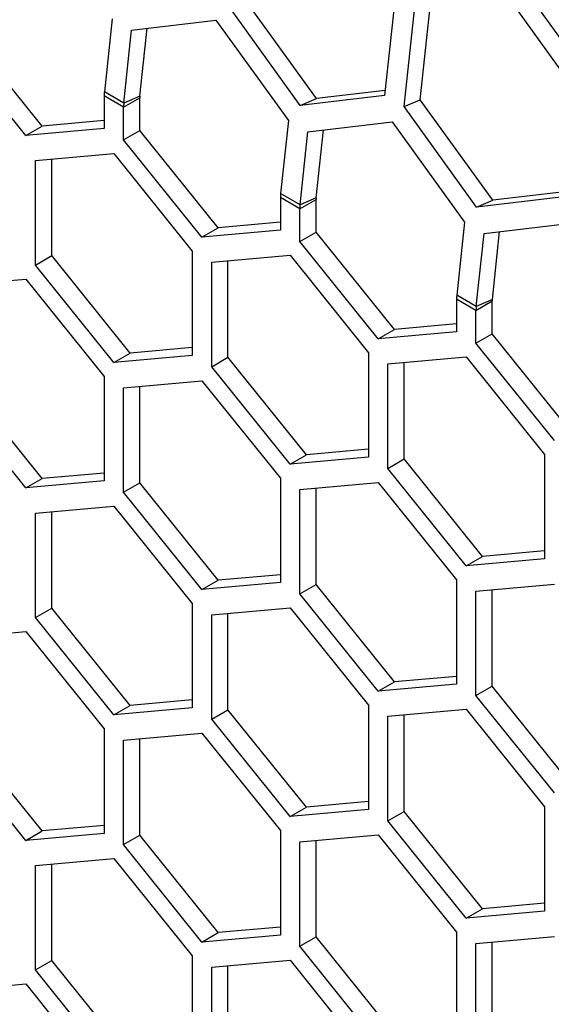
# Model space of a CAD drawing. Units: inches. Extents: x 0.3 to 33.8, y 0.2 to 21.7.
# Drawn here: x 28.5 to 28.6, y 18 to 18.1 of the extents above; entities that cross this region are included whole.
import ezdxf

# ---------------------------------------------------------------- set-up
doc = ezdxf.new("R2010")
doc.units = ezdxf.units.IN
doc.header["$MEASUREMENT"] = 0

msp = doc.modelspace()

# ---------------------------------------------------------------- linework, layer by layer
at = {"color": 7, "linetype": 'Continuous', "lineweight": 25}
for p, q in [((28.58103475744395, 18.12079206833526), (28.57286201136455, 18.13212160519806)), ((28.55982125639078, 18.13057887974006), (28.55848907901992, 18.11812490741225)), ((28.57151821086273, 18.13043788263175), (28.57969095694213, 18.11910834576895)), ((28.55080690476975, 18.11777561475894), (28.54263415869035, 18.12910515162174)), ((28.5606811100416, 18.11685947483892), (28.56201328741247, 18.12931344716673)), ((28.56250385924169, 18.11763461765063), (28.5637754197335, 18.12952190798035)), ((28.54898415556966, 18.11700047194724), (28.54081140949026, 18.12833000881003)), ((28.52776794357132, 18.12676193985281), (28.52688671505553, 18.11852370086889)), ((28.51986155539598, 18.11465315103632), (28.51102272063115, 18.12564857745454)), ((28.529959974593, 18.12549650727948), (28.53946489804327, 18.1266209427445)), ((28.5309014952773, 18.11803341110728), (28.53172210691404, 18.1257049680931)), ((28.53946489804327, 18.1266209427445), (28.54763764412267, 18.1152914058817)), ((28.5180230777649, 18.11359182049095), (28.50918424300007, 18.12458724690917)), ((28.52907874607721, 18.11725826829557), (28.529959974593, 18.12549650727948)), ((28.52686191252973, 18.11807240482736), (28.52686191252973, 18.11438214551139)), ((28.52905394355141, 18.11680697225403), (28.52686191252973, 18.11807240482736)), ((28.52907874607721, 18.11725826829557), (28.52688671505553, 18.11852370086889)), ((28.52905394355141, 18.11680697225403), (28.53089242118249, 18.1178683027994)), ((28.5309014952773, 18.11803341110728), (28.52907874607721, 18.11725826829557)), ((28.5308924211825, 18.11417804348343), (28.53089242118249, 18.1178683027994)), ((28.55848907901992, 18.11812490741225), (28.54898415556966, 18.11700047194724)), ((28.55854969589898, 18.11869158941034), (28.55080690476975, 18.11777561475894)), ((28.52905394355141, 18.11311671293806), (28.52905394355141, 18.11680697225403)), ((28.54898415556966, 18.11700047194724), (28.55080690476975, 18.11777561475894)), ((28.5606811100416, 18.11685947483892), (28.56250385924169, 18.11763461765063)), ((28.568853856121, 18.10552993797613), (28.5606811100416, 18.11685947483892)), ((28.57067660532109, 18.10630508078783), (28.56250385924169, 18.11763461765063)), ((28.5180230777649, 18.11359182049095), (28.51986155539598, 18.11465315103632)), ((28.52686191252973, 18.11527908845251), (28.51986155539598, 18.11465315103632)), ((28.54763764412267, 18.1152914058817), (28.54675641560687, 18.10705316689778)), ((28.54982967514434, 18.11402597330837), (28.55933459859461, 18.11515040877339)), ((28.55933459859461, 18.11515040877339), (28.56750734467401, 18.10382087191059)), ((28.52686191252973, 18.11438214551139), (28.5180230777649, 18.11359182049095)), ((28.52905394355141, 18.11311671293806), (28.5308924211825, 18.11417804348343)), ((28.53973125594733, 18.10318261706521), (28.5308924211825, 18.11417804348343)), ((28.54894844662855, 18.10578773432446), (28.54982967514434, 18.11402597330837)), ((28.55077119582864, 18.10656287713617), (28.55159180746538, 18.11423443412199)), ((28.53789277831624, 18.10212128651984), (28.52905394355141, 18.11311671293806)), ((28.51911909327574, 18.11076695443669), (28.52795792804057, 18.11155727945713)), ((28.52795792804057, 18.11155727945713), (28.5367967628054, 18.10056185303891)), ((28.51911909327574, 18.09898120299803), (28.51911909327574, 18.11076695443669)), ((28.52095757090682, 18.1000425335434), (28.52095757090682, 18.11093134204095)), ((28.54894844662855, 18.10578773432446), (28.54675641560687, 18.10705316689778)), ((28.57841939645032, 18.10722105543923), (28.57067660532109, 18.10630508078783)), ((28.54673161308108, 18.10660187085625), (28.54673161308108, 18.10291161154028)), ((28.54892364410275, 18.10533643828292), (28.54673161308108, 18.10660187085625)), ((28.54892364410275, 18.10533643828292), (28.55076212173384, 18.10639776882829)), ((28.55077119582864, 18.10656287713617), (28.54894844662855, 18.10578773432446)), ((28.55076212173384, 18.10270750951232), (28.55076212173384, 18.10639776882829)), ((28.57835877957126, 18.10665437344114), (28.568853856121, 18.10552993797613)), ((28.568853856121, 18.10552993797613), (28.57067660532109, 18.10630508078783)), ((28.54892364410275, 18.10164617896696), (28.54892364410275, 18.10533643828292)), ((28.54673161308108, 18.1038085544814), (28.53973125594733, 18.10318261706521)), ((28.56750734467401, 18.10382087191059), (28.56662611615822, 18.09558263292667)), ((28.56969937569568, 18.10255543933727), (28.57920429914595, 18.10367987480228)), ((28.53789277831624, 18.10212128651984), (28.53973125594733, 18.10318261706521)), ((28.54673161308108, 18.10291161154028), (28.53789277831624, 18.10212128651984)), ((28.54892364410275, 18.10164617896696), (28.55076212173384, 18.10270750951232)), ((28.55960095649867, 18.0917120830941), (28.55076212173384, 18.10270750951232)), ((28.56881814717989, 18.09431720035335), (28.56969937569568, 18.10255543933727)), ((28.57064089637998, 18.09509234316506), (28.57146150801672, 18.10276390015088)), ((28.55776247886758, 18.09065075254873), (28.54892364410275, 18.10164617896696)), ((28.5367967628054, 18.10056185303891), (28.53679676280541, 18.08877610160025)), ((28.53898879382708, 18.09929642046559), (28.54782762859191, 18.10008674548603)), ((28.54782762859191, 18.10008674548603), (28.55666646335674, 18.0890913190678)), ((28.51911909327574, 18.09898120299803), (28.52095757090682, 18.1000425335434)), ((28.52795792804057, 18.08798577657981), (28.51911909327574, 18.09898120299803)), ((28.52979640567165, 18.08904710712518), (28.52095757090682, 18.1000425335434)), ((28.53898879382708, 18.08751066902692), (28.53898879382708, 18.09929642046559)), ((28.54082727145817, 18.08857199957229), (28.54082727145817, 18.09946080806984)), ((28.50918424300007, 18.096607460809), (28.5180230777649, 18.09739778582944)), ((28.5180230777649, 18.09739778582944), (28.52686191252973, 18.08640235941122)), ((28.56660131363241, 18.09513133688514), (28.56660131363241, 18.09144107756917)), ((28.56879334465409, 18.09386590431181), (28.56660131363241, 18.09513133688514)), ((28.56881814717989, 18.09431720035335), (28.56662611615822, 18.09558263292667)), ((28.56879334465409, 18.09386590431181), (28.57063182228518, 18.09492723485718)), ((28.57064089637998, 18.09509234316506), (28.56881814717989, 18.09431720035335)), ((28.57063182228518, 18.09123697554122), (28.57063182228518, 18.09492723485718)), ((28.56879334465409, 18.09017564499585), (28.56879334465409, 18.09386590431181)), ((28.56660131363241, 18.09233802051029), (28.55960095649867, 18.0917120830941)), ((28.55776247886758, 18.09065075254873), (28.55960095649867, 18.0917120830941)), ((28.56660131363241, 18.09144107756917), (28.55776247886758, 18.09065075254873)), ((28.56879334465409, 18.09017564499585), (28.57063182228518, 18.09123697554122)), ((28.57947065705001, 18.08024154912299), (28.57063182228518, 18.09123697554122)), ((28.57763217941893, 18.07918021857762), (28.56879334465409, 18.09017564499585)), ((28.52795792804057, 18.08798577657981), (28.52979640567165, 18.08904710712518)), ((28.53679676280541, 18.08967304454136), (28.52979640567165, 18.08904710712518)), ((28.55666646335674, 18.0890913190678), (28.55666646335674, 18.07730556762914)), ((28.53679676280541, 18.08877610160025), (28.52795792804057, 18.08798577657981)), ((28.53898879382708, 18.08751066902692), (28.54082727145817, 18.08857199957229)), ((28.549666106223, 18.07757657315407), (28.54082727145817, 18.08857199957229)), ((28.55885849437842, 18.08782588649448), (28.56769732914326, 18.08861621151492)), ((28.56069697200951, 18.07710146560118), (28.56069697200951, 18.08799027409873)), ((28.56769732914326, 18.08861621151492), (28.57653616390808, 18.07762078509669)), ((28.54782762859191, 18.0765152426087), (28.53898879382708, 18.08751066902692)), ((28.55885849437842, 18.07604013505581), (28.55885849437842, 18.08782588649448)), ((28.51986155539598, 18.07488761349748), (28.51102272063115, 18.0858830399157)), ((28.52686191252973, 18.08640235941122), (28.52686191252973, 18.07461660797255)), ((28.52905394355141, 18.08513692683789), (28.53789277831624, 18.08592725185833)), ((28.53789277831624, 18.08592725185833), (28.54673161308108, 18.07493182544011)), ((28.5180230777649, 18.07382628295211), (28.50918424300007, 18.08482170937033)), ((28.52905394355141, 18.07335117539923), (28.52905394355141, 18.08513692683789)), ((28.53089242118249, 18.0744125059446), (28.53089242118249, 18.08530131444214)), ((28.55666646335674, 18.07820251057026), (28.549666106223, 18.07757657315407)), ((28.54782762859191, 18.0765152426087), (28.549666106223, 18.07757657315407)), ((28.55666646335674, 18.07730556762914), (28.54782762859191, 18.0765152426087)), ((28.55885849437842, 18.07604013505581), (28.56069697200951, 18.07710146560118)), ((28.56953580677434, 18.06610603918296), (28.56069697200951, 18.07710146560118)), ((28.57653616390808, 18.07762078509669), (28.57653616390809, 18.06583503365803)), ((28.56769732914326, 18.06504470863759), (28.55885849437842, 18.07604013505581)), ((28.5180230777649, 18.07382628295211), (28.51986155539598, 18.07488761349748)), ((28.52686191252973, 18.07461660797255), (28.5180230777649, 18.07382628295211)), ((28.52686191252973, 18.07551355091367), (28.51986155539598, 18.07488761349748)), ((28.54673161308108, 18.07493182544011), (28.54673161308108, 18.06314607400144)), ((28.52905394355141, 18.07335117539923), (28.53089242118249, 18.0744125059446)), ((28.53973125594732, 18.06341707952637), (28.53089242118249, 18.0744125059446)), ((28.54892364410275, 18.07366639286678), (28.55776247886758, 18.07445671788722)), ((28.54892364410275, 18.06188064142812), (28.54892364410275, 18.07366639286678)), ((28.55076212173384, 18.06294197197349), (28.55076212173384, 18.07383078047103)), ((28.55776247886758, 18.07445671788722), (28.56660131363241, 18.063461291469)), ((28.53789277831624, 18.06235574898101), (28.52905394355141, 18.07335117539923)), ((28.51911909327574, 18.07100141689786), (28.52795792804057, 18.0717917419183)), ((28.52795792804057, 18.0717917419183), (28.5367967628054, 18.06079631550007)), ((28.51911909327574, 18.0592156654592), (28.51911909327574, 18.07100141689786)), ((28.52095757090682, 18.06027699600456), (28.52095757090682, 18.07116580450211)), ((28.57653616390809, 18.06673197659915), (28.56953580677434, 18.06610603918296)), ((28.56769732914326, 18.06504470863759), (28.56953580677434, 18.06610603918296)), ((28.57653616390809, 18.06583503365803), (28.56769732914326, 18.06504470863759)), ((28.53789277831624, 18.06235574898101), (28.53973125594732, 18.06341707952637)), ((28.54673161308108, 18.06404301694256), (28.53973125594732, 18.06341707952637)), ((28.56660131363241, 18.063461291469), (28.56660131363241, 18.05167554003033)), ((28.54673161308108, 18.06314607400144), (28.53789277831624, 18.06235574898101)), ((28.54892364410275, 18.06188064142812), (28.55076212173384, 18.06294197197349)), ((28.55960095649867, 18.05194654555526), (28.55076212173384, 18.06294197197349)), ((28.56879334465409, 18.06219585889567), (28.57763217941893, 18.06298618391611)), ((28.57063182228518, 18.05147143800238), (28.57063182228518, 18.06236024649992)), ((28.55776247886758, 18.0508852150099), (28.54892364410275, 18.06188064142812)), ((28.56879334465409, 18.05041010745701), (28.56879334465409, 18.06219585889567)), ((28.51911909327574, 18.0592156654592), (28.52095757090682, 18.06027699600456)), ((28.52979640567165, 18.04928156958634), (28.52095757090682, 18.06027699600456)), ((28.5367967628054, 18.06079631550007), (28.5367967628054, 18.04901056406141)), ((28.53898879382708, 18.05953088292675), (28.54782762859191, 18.06032120794719)), ((28.54782762859191, 18.06032120794719), (28.55666646335674, 18.04932578152896)), ((28.52795792804057, 18.04822023904097), (28.51911909327574, 18.0592156654592)), ((28.53898879382708, 18.04774513148809), (28.53898879382708, 18.05953088292675)), ((28.54082727145817, 18.04880646203345), (28.54082727145817, 18.059695270531)), ((28.50918424300007, 18.05684192327016), (28.5180230777649, 18.0576322482906)), ((28.5180230777649, 18.0576322482906), (28.52686191252973, 18.04663682187238)), ((28.56660131363241, 18.05257248297145), (28.55960095649867, 18.05194654555526)), ((28.55776247886758, 18.0508852150099), (28.55960095649867, 18.05194654555526)), ((28.56660131363241, 18.05167554003033), (28.55776247886758, 18.0508852150099)), ((28.56879334465409, 18.05041010745701), (28.57063182228518, 18.05147143800238)), ((28.57947065705001, 18.04047601158415), (28.57063182228518, 18.05147143800238)), ((28.57763217941893, 18.03941468103879), (28.56879334465409, 18.05041010745701)), ((28.52795792804057, 18.04822023904097), (28.52979640567165, 18.04928156958634)), ((28.5367967628054, 18.04901056406141), (28.52795792804057, 18.04822023904097)), ((28.5367967628054, 18.04990750700253), (28.52979640567165, 18.04928156958634)), ((28.55666646335674, 18.04932578152896), (28.55666646335674, 18.0375400300903)), ((28.53898879382708, 18.04774513148809), (28.54082727145817, 18.04880646203345)), ((28.549666106223, 18.03781103561523), (28.54082727145817, 18.04880646203345)), ((28.55885849437842, 18.04806034895564), (28.56769732914326, 18.04885067397608)), ((28.55885849437842, 18.03627459751698), (28.55885849437842, 18.04806034895564)), ((28.56069697200951, 18.03733592806235), (28.56069697200951, 18.04822473655989)), ((28.56769732914326, 18.04885067397608), (28.57653616390808, 18.03785524755786)), ((28.54782762859191, 18.03674970506986), (28.53898879382708, 18.04774513148809)), ((28.51986155539598, 18.03512207595865), (28.51102272063115, 18.04611750237687)), ((28.52686191252973, 18.04663682187238), (28.52686191252973, 18.03485107043371)), ((28.52905394355141, 18.04537138929905), (28.53789277831624, 18.0461617143195)), ((28.53789277831624, 18.0461617143195), (28.54673161308108, 18.03516628790127)), ((28.5180230777649, 18.03406074541328), (28.50918424300007, 18.0450561718315)), ((28.52905394355141, 18.03358563786039), (28.52905394355141, 18.04537138929905)), ((28.53089242118249, 18.03464696840576), (28.53089242118249, 18.0455357769033)), ((28.55666646335674, 18.03843697303142), (28.549666106223, 18.03781103561523)), ((28.57653616390808, 18.03785524755786), (28.57653616390809, 18.02606949611919)), ((28.54782762859191, 18.03674970506986), (28.549666106223, 18.03781103561523)), ((28.55666646335674, 18.0375400300903), (28.54782762859191, 18.03674970506986)), ((28.55885849437842, 18.03627459751698), (28.56069697200951, 18.03733592806235)), ((28.56953580677434, 18.02634050164412), (28.56069697200951, 18.03733592806235)), ((28.52686191252973, 18.03574801337483), (28.51986155539598, 18.03512207595865)), ((28.56769732914326, 18.02527917109875), (28.55885849437842, 18.03627459751698)), ((28.5180230777649, 18.03406074541328), (28.51986155539598, 18.03512207595865)), ((28.52686191252973, 18.03485107043371), (28.5180230777649, 18.03406074541328)), ((28.52905394355141, 18.03358563786039), (28.53089242118249, 18.03464696840576)), ((28.53973125594732, 18.02365154198754), (28.53089242118249, 18.03464696840576)), ((28.54673161308108, 18.03516628790127), (28.54673161308108, 18.02338053646261)), ((28.54892364410275, 18.03390085532795), (28.55776247886758, 18.03469118034839)), ((28.55776247886758, 18.03469118034839), (28.56660131363241, 18.02369575393016)), ((28.53789277831624, 18.02259021144217), (28.52905394355141, 18.03358563786039)), ((28.54892364410275, 18.02211510388928), (28.54892364410275, 18.03390085532795)), ((28.55076212173384, 18.02317643443465), (28.55076212173384, 18.0340652429322)), ((28.51911909327574, 18.03123587935902), (28.52795792804057, 18.03202620437946)), ((28.51911909327574, 18.01945012792036), (28.51911909327574, 18.03123587935902)), ((28.52095757090682, 18.02051145846573), (28.52095757090682, 18.03140026696327)), ((28.52795792804057, 18.03202620437946), (28.5367967628054, 18.02103077796124)), ((28.57653616390809, 18.02696643906031), (28.56953580677434, 18.02634050164412)), ((28.56769732914326, 18.02527917109875), (28.56953580677434, 18.02634050164412)), ((28.57653616390809, 18.02606949611919), (28.56769732914326, 18.02527917109875)), ((28.53789277831624, 18.02259021144217), (28.53973125594732, 18.02365154198754)), ((28.54673161308108, 18.02427747940373), (28.53973125594732, 18.02365154198754)), ((28.56660131363241, 18.02369575393016), (28.56660131363241, 18.0119100024915)), ((28.54673161308108, 18.02338053646261), (28.53789277831624, 18.02259021144217)), ((28.54892364410275, 18.02211510388928), (28.55076212173384, 18.02317643443465)), ((28.55960095649867, 18.01218100801643), (28.55076212173384, 18.02317643443465)), ((28.56879334465409, 18.02243032135684), (28.57763217941893, 18.02322064637728)), ((28.56879334465409, 18.01064456991817), (28.56879334465409, 18.02243032135684)), ((28.57063182228518, 18.01170590046354), (28.57063182228518, 18.02259470896109)), ((28.55776247886758, 18.01111967747106), (28.54892364410275, 18.02211510388928)), ((28.51911909327574, 18.01945012792036), (28.52095757090682, 18.02051145846573)), ((28.52979640567165, 18.0095160320475), (28.52095757090682, 18.02051145846573)), ((28.5367967628054, 18.02103077796124), (28.5367967628054, 18.00924502652257)), ((28.53898879382708, 18.01976534538791), (28.54782762859191, 18.02055567040835)), ((28.54782762859191, 18.02055567040835), (28.55666646335674, 18.00956024399013)), ((28.52795792804057, 18.00845470150214), (28.51911909327574, 18.01945012792036)), ((28.53898879382708, 18.00797959394925), (28.53898879382708, 18.01976534538791)), ((28.54082727145817, 18.00904092449462), (28.54082727145817, 18.01992973299216)), ((28.50918424300007, 18.01707638573133), (28.5180230777649, 18.01786671075177)), ((28.5180230777649, 18.01786671075177), (28.52686191252973, 18.00687128433355))]:
    msp.add_line(p, q, dxfattribs=at)
for centre, radius, start, end in [((28.53110971870522, 18.11806528160715), 0.004247812148017434, 173.8046362313658, 179.9039197988788), ((28.5324464966122, 18.11786569674322), 0.001554077614771178, 173.8046362297212, 179.9039197986426), ((28.53330174972687, 18.1167998490339), 0.004247812147978319, 173.8046362322245, 179.9039197998842), ((28.55097941925538, 18.10659474763618), 0.004247812146830603, 173.8046362314116, 179.9039198006729), ((28.55317145027739, 18.10532931506276), 0.004247812147157672, 173.8046362307336, 179.9039197995302), ((28.55231619716411, 18.10639516277212), 0.001554077615346602, 173.8046362321555, 179.9039197989402), ((28.57084911980482, 18.09512421366511), 0.004247812144922733, 173.8046362291482, 179.9039198011569), ((28.57218589771491, 18.094924628801), 0.001554077614803349, 173.8046362297182, 179.9039197986446), ((28.57304115082912, 18.09385878109167), 0.004247812147551928, 173.8046362315034, 179.9039197996829)]:
    msp.add_arc(centre, radius, start, end, dxfattribs=at)

doc.saveas('drawing.dxf')
